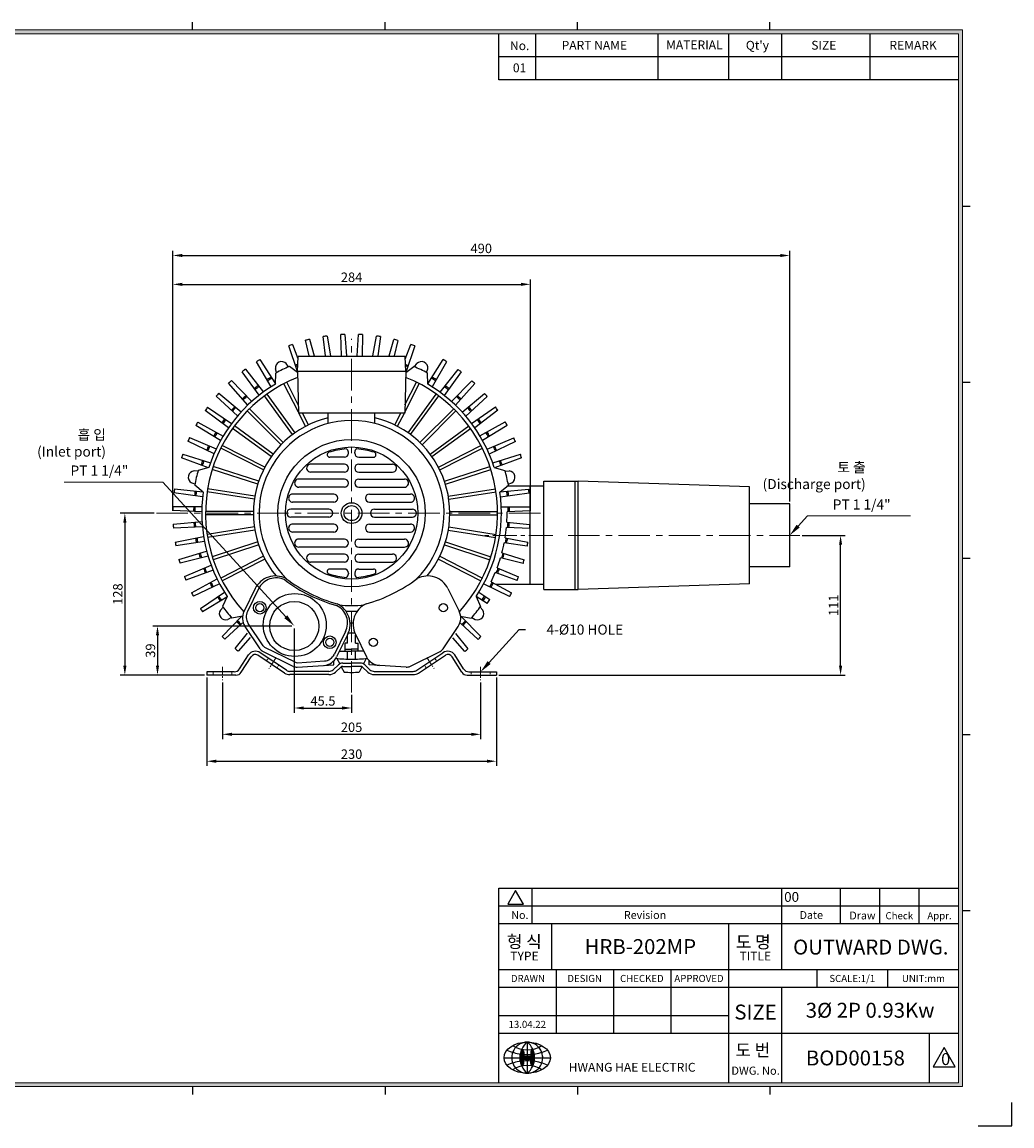
# Model space of a CAD drawing. Extents: x -18 to 1276, y -17 to 894.
# Drawn here: x 490 to 1276, y -17 to 860 of the extents above; entities that cross this region are included whole.
import ezdxf

# ---------------------------------------------------------------- set-up
doc = ezdxf.new("R2010")
doc.units = 0
for name, pattern in [('CENTER', [2, 1.25, -0.25, 0.25, -0.25]), ('CENTER2', [28.575, 19.05, -3.175, 3.175, -3.175]), ('HIDDEN', [0.375, 0.25, -0.125])]:
    doc.linetypes.add(name, pattern=pattern)
doc.layers.get('0').update_dxf_attribs({"linetype": 'CONTINUOUS'})
doc.layers.get('DEFPOINTS').update_dxf_attribs({"linetype": 'CONTINUOUS'})
for name, color, linetype, lineweight in [('center', 1, 'CENTER', 18), ('dim', 4, 'CONTINUOUS', 18), ('hidden', 2, 'HIDDEN', 18)]:
    doc.layers.add(name, color=color, linetype=linetype, lineweight=lineweight)
doc.layers.add('phantom', color=3, linetype='CONTINUOUS')
doc.layers.add('문자', color=2, linetype='CONTINUOUS')
doc.styles.get("Standard").update_dxf_attribs({"font": 'romans.shx', "bigfont": 'whgtxt.shx'})
doc.dimstyles.new('ISO-25', dxfattribs={"dimscale": 3, "dimtxt": 2.5, "dimasz": 2.5, "dimexe": 1.25, "dimexo": 0.625, "dimtad": 1, "dimdsep": 46, "dimtxsty": 'Standard', "dimcen": 2.5, "dimclrt": 2, "dimadec": 0, "dimazin": 2, "dimtfac": 1, "dimtmove": 0, "dimatfit": 3, "dimfxl": 0, "dimtolj": 1, "dimarcsym": 0})

# ---------------------------------------------------------------- blocks, each defined once
blk = doc.blocks.new('*D25')
at = {"layer": 'DEFPOINTS', "color": 0}
for p in [(636.82, 340.84), (866.82, 340.84), (866.82, 272.45)]:
    blk.add_point(p, dxfattribs=at)
at = {"layer": 'dim', "color": 0, "lineweight": -2}
for p, q in [((636.82, 338.96), (636.82, 268.7)), ((866.82, 338.96), (866.82, 268.7)), ((644.32, 272.45), (859.32, 272.45))]:
    blk.add_line(p, q, dxfattribs=at)
at = {"layer": 'dim', "color": 0}
for points in [[(644.32, 273.7), (644.32, 271.2), (636.82, 272.45)], [(859.32, 273.7), (859.32, 271.2), (866.82, 272.45)]]:
    blk.add_solid(points, dxfattribs=at)
at = {"layer": 'dim', "color": 2, "insert": (751.82, 278.08), "char_height": 7.5, "attachment_point": 5}
blk.add_mtext('\\A1;230', dxfattribs=at)
blk = doc.blocks.new('*D26')
at = {"layer": 'DEFPOINTS', "color": 0}
for p in [(649.32, 336.84), (854.32, 336.84), (854.32, 293.83)]:
    blk.add_point(p, dxfattribs=at)
at = {"layer": 'dim', "color": 0, "lineweight": -2}
for p, q in [((649.32, 334.96), (649.32, 290.08)), ((854.32, 334.96), (854.32, 290.08)), ((656.82, 293.83), (846.82, 293.83))]:
    blk.add_line(p, q, dxfattribs=at)
at = {"layer": 'dim', "color": 0}
for points in [[(656.82, 295.08), (656.82, 292.58), (649.32, 293.83)], [(846.82, 295.08), (846.82, 292.58), (854.32, 293.83)]]:
    blk.add_solid(points, dxfattribs=at)
at = {"layer": 'dim', "color": 2, "insert": (751.82, 299.46), "char_height": 7.5, "attachment_point": 5}
blk.add_mtext('\\A1;205', dxfattribs=at)
blk = doc.blocks.new('*D27')
at = {"layer": 'DEFPOINTS', "color": 0}
for p in [(706.32, 379.84), (751.82, 327.03), (751.82, 314.73)]:
    blk.add_point(p, dxfattribs=at)
at = {"layer": 'dim', "color": 0, "lineweight": -2}
for p, q in [((706.32, 377.97), (706.32, 310.98)), ((751.82, 325.15), (751.82, 310.98)), ((713.82, 314.73), (744.32, 314.73))]:
    blk.add_line(p, q, dxfattribs=at)
at = {"layer": 'dim', "color": 0}
for points in [[(713.82, 315.98), (713.82, 313.48), (706.32, 314.73)], [(744.32, 315.98), (744.32, 313.48), (751.82, 314.73)]]:
    blk.add_solid(points, dxfattribs=at)
at = {"layer": 'dim', "color": 2, "insert": (729.07, 320.35), "char_height": 7.5, "attachment_point": 5}
blk.add_mtext('\\A1;45.5', dxfattribs=at)
blk = doc.blocks.new('*D20')
at = {"layer": 'DEFPOINTS', "color": 0}
for p in [(1099.82, 674.14), (1099.82, 476.83), (609.82, 469.53)]:
    blk.add_point(p, dxfattribs=at)
at = {"layer": 'dim', "color": 0, "lineweight": -2}
for p, q in [((609.82, 471.4), (609.82, 677.89)), ((1099.82, 478.71), (1099.82, 677.89)), ((617.32, 674.14), (1092.32, 674.14))]:
    blk.add_line(p, q, dxfattribs=at)
at = {"layer": 'dim', "color": 0}
for points in [[(617.32, 675.39), (617.32, 672.89), (609.82, 674.14)], [(1092.32, 675.39), (1092.32, 672.89), (1099.82, 674.14)]]:
    blk.add_solid(points, dxfattribs=at)
at = {"layer": 'dim', "color": 2, "insert": (854.82, 679.77), "char_height": 7.5, "attachment_point": 5}
blk.add_mtext('\\A1;490', dxfattribs=at)
blk = doc.blocks.new('*D21')
at = {"layer": 'DEFPOINTS', "color": 0}
for p in [(596.82, 469.53), (571.71, 340.84), (636.82, 340.84)]:
    blk.add_point(p, dxfattribs=at)
at = {"layer": 'dim', "color": 0, "lineweight": -2}
for p, q in [((594.95, 469.53), (567.96, 469.53)), ((571.71, 462.03), (571.71, 348.34)), ((634.95, 340.84), (567.96, 340.84))]:
    blk.add_line(p, q, dxfattribs=at)
at = {"layer": 'dim', "color": 0}
for points in [[(570.46, 462.03), (572.96, 462.03), (571.71, 469.53)], [(570.46, 348.34), (572.96, 348.34), (571.71, 340.84)]]:
    blk.add_solid(points, dxfattribs=at)
at = {"layer": 'dim', "color": 2, "insert": (566.08, 405.18), "char_height": 7.5, "attachment_point": 5, "rotation": 90}
blk.add_mtext('\\A1;128', dxfattribs=at)
blk = doc.blocks.new('*D22')
at = {"layer": 'DEFPOINTS', "color": 0}
for p in [(1107.82, 451.83), (1140.26, 451.83), (866.82, 340.84)]:
    blk.add_point(p, dxfattribs=at)
at = {"layer": 'dim', "color": 0, "lineweight": -2}
for p, q in [((1109.7, 451.83), (1144.01, 451.83)), ((1140.26, 348.34), (1140.26, 444.33)), ((868.7, 340.84), (1144.01, 340.84))]:
    blk.add_line(p, q, dxfattribs=at)
at = {"layer": 'dim', "color": 0}
for points in [[(1139.01, 444.33), (1141.51, 444.33), (1140.26, 451.83)], [(1139.01, 348.34), (1141.51, 348.34), (1140.26, 340.84)]]:
    blk.add_solid(points, dxfattribs=at)
at = {"layer": 'dim', "color": 2, "insert": (1134.63, 396.34), "char_height": 7.5, "attachment_point": 5, "rotation": 90}
blk.add_mtext('\\A1;111', dxfattribs=at)
blk = doc.blocks.new('*D23')
at = {"layer": 'DEFPOINTS', "color": 0}
for p in [(893.82, 651.22), (609.82, 469.53), (893.82, 469.53)]:
    blk.add_point(p, dxfattribs=at)
at = {"layer": 'dim', "color": 0, "lineweight": -2}
for p, q in [((609.82, 471.4), (609.82, 654.97)), ((617.32, 651.22), (886.32, 651.22)), ((893.82, 471.4), (893.82, 654.97))]:
    blk.add_line(p, q, dxfattribs=at)
at = {"layer": 'dim', "color": 0}
for points in [[(617.32, 652.47), (617.32, 649.97), (609.82, 651.22)], [(886.32, 652.47), (886.32, 649.97), (893.82, 651.22)]]:
    blk.add_solid(points, dxfattribs=at)
at = {"layer": 'dim', "color": 2, "insert": (751.82, 656.85), "char_height": 7.5, "attachment_point": 5}
blk.add_mtext('\\A1;284', dxfattribs=at)
blk = doc.blocks.new('*D24')
at = {"layer": 'DEFPOINTS', "color": 0}
for p in [(706.32, 379.84), (597.65, 340.84), (636.82, 340.84)]:
    blk.add_point(p, dxfattribs=at)
at = {"layer": 'dim', "color": 0, "lineweight": -2}
for p, q in [((704.44, 379.84), (593.9, 379.84)), ((597.65, 372.34), (597.65, 348.34)), ((634.95, 340.84), (593.9, 340.84))]:
    blk.add_line(p, q, dxfattribs=at)
at = {"layer": 'dim', "color": 0}
for points in [[(596.4, 372.34), (598.9, 372.34), (597.65, 379.84)], [(596.4, 348.34), (598.9, 348.34), (597.65, 340.84)]]:
    blk.add_solid(points, dxfattribs=at)
at = {"layer": 'dim', "color": 2, "insert": (592.03, 360.34), "char_height": 7.5, "attachment_point": 5, "rotation": 90}
blk.add_mtext('\\A1;39', dxfattribs=at)

msp = doc.modelspace()

# ---------------------------------------------------------------- hatches: boundary and pattern name
at = {"layer": 'dim'}
h = msp.add_hatch(color=256, dxfattribs=at)
h.paths.add_polyline_path([(14, 853.28), (14, 14), (1237.04, 14), (1237.04, 853.28)])
h.paths.add_polyline_path([(17.12, 850.16), (17.12, 17.12), (1233.92, 17.12), (1233.92, 850.16)], flags=16)

# ---------------------------------------------------------------- linework, layer by layer
for p, q in [((625.52, 853.28), (625.52, 859.52)), ((778.4, 853.28), (778.4, 859.52)), ((931.28, 853.28), (931.28, 859.52)), ((1084.16, 853.28), (1084.16, 859.52)), ((868.88, 813.656), (868.88, 850.16)), ((898.257, 813.656), (898.257, 850.16)), ((995.24, 813.656), (995.24, 850.16)), ((1051.4, 813.656), (1051.4, 850.16)), ((1093.52, 813.656), (1093.52, 850.16)), ((1163.72, 813.656), (1163.72, 850.16)), ((1233.92, 831.908), (868.88, 831.908)), ((1233.92, 813.656), (868.88, 813.656)), ((1237.04, 713.348), (1243.28, 713.348)), ((718.163, 594.529), (715.34, 606.763)), ((718.442, 607.55), (722.049, 594.529)), ((731.125, 594.529), (729.185, 609.713)), ((732.35, 610.187), (735.047, 594.529)), ((743.714, 594.529), (743.256, 611.27)), ((746.452, 611.427), (747.65, 594.529)), ((756.186, 594.529), (757.411, 611.419)), ((760.607, 611.257), (760.123, 594.529)), ((768.794, 594.529), (771.511, 610.157)), ((774.675, 609.677), (772.715, 594.529)), ((781.8, 594.529), (785.415, 607.498)), ((788.516, 606.706), (785.685, 594.529)), ((708.824, 581.876), (701.857, 602.448)), ((704.865, 603.54), (709.246, 592.244)), ((794.416, 591.741), (798.985, 603.467)), ((801.992, 602.37), (794.802, 581.25)), ((687.909, 569.909), (676.323, 589.795)), ((679.052, 591.466), (691.369, 572.295)), ((701.777, 585.709), (699.96, 588.242)), ((708.821, 582.029), (709.321, 594.029)), ((794.321, 594.029), (709.321, 594.029)), ((794.821, 582.029), (794.321, 594.029)), ((801.864, 585.709), (803.682, 588.242)), ((812.273, 572.294), (824.59, 591.466)), ((827.319, 589.795), (815.732, 569.91)), ((678.378, 563.162), (664.898, 581.816)), ((667.45, 583.746), (681.728, 565.695)), ((692.189, 581.092), (691.342, 584.092)), ((691.362, 572.026), (691.59, 580.77)), ((708.843, 581.11), (702.402, 585.976)), ((794.821, 582.029), (708.821, 582.029)), ((708.821, 582.029), (709.621, 549.029)), ((794.821, 582.029), (794.021, 549.029)), ((794.799, 581.11), (801.239, 585.976)), ((811.453, 581.092), (812.3, 584.092)), ((812.28, 572.026), (812.051, 580.77)), ((822.063, 565.586), (836.369, 583.615)), ((838.918, 581.68), (825.409, 563.047)), ((669.42, 555.384), (654.15, 572.603)), ((656.497, 574.778), (672.501, 558.238)), ((709.606, 549.626), (698.047, 572.312)), ((709.466, 555.408), (700.275, 573.447)), ((794.035, 549.626), (805.594, 572.312)), ((794.175, 555.408), (803.367, 573.447)), ((831.278, 558.115), (847.308, 574.629)), ((849.652, 572.451), (834.355, 555.256)), ((1237.04, 573.478), (1243.28, 573.478)), ((661.281, 546.753), (644.372, 562.366)), ((646.491, 564.764), (664.063, 549.9)), ((704.968, 531.889), (682.63, 562.634)), ((706.991, 533.359), (684.653, 564.104)), ((796.651, 533.359), (818.989, 564.104)), ((798.673, 531.889), (821.011, 562.634)), ((839.704, 549.763), (857.298, 564.6)), ((859.414, 562.199), (842.48, 546.612)), ((637.401, 553.625), (656.386, 540.614)), ((697.557, 525.56), (670.685, 552.432)), ((806.084, 525.56), (832.957, 552.432)), ((847.145, 540.763), (866.109, 553.803)), ((653.936, 537.202), (635.535, 551.025)), ((695.79, 523.792), (668.917, 550.664)), ((794.021, 549.029), (709.621, 549.029)), ((715.3, 538.451), (709.911, 549.029)), ((717.528, 539.586), (712.716, 549.029)), ((733.321, 540.662), (733.321, 549.029)), ((770.321, 540.662), (770.321, 549.029)), ((786.114, 539.586), (790.925, 549.029)), ((788.341, 538.451), (793.731, 549.029)), ((807.852, 523.792), (834.724, 550.664)), ((867.979, 551.206), (849.6, 537.354)), ((647.685, 527.119), (627.999, 539.042)), ((629.597, 541.814), (649.782, 530.759)), ((687.991, 514.359), (657.246, 536.696)), ((689.46, 516.381), (658.715, 538.719)), ((814.181, 516.381), (844.927, 538.719)), ((815.651, 514.359), (846.396, 536.696)), ((853.764, 530.918), (873.932, 542.005)), ((875.534, 539.235), (855.867, 527.281)), ((642.541, 516.635), (621.782, 526.571)), ((623.1, 529.486), (644.272, 520.462)), ((859.449, 520.294), (880.635, 529.286)), ((881.949, 526.368), (861.173, 516.465)), ((681.764, 503.822), (647.903, 521.075)), ((682.899, 506.049), (649.038, 523.302)), ((749.321, 517.129), (749.321, 517.824)), ((754.321, 517.129), (754.321, 517.824)), ((820.743, 506.049), (854.604, 523.302)), ((821.878, 503.822), (855.739, 521.075)), ((638.18, 505.598), (616.748, 513.339)), ((617.77, 516.372), (639.735, 509.501)), ((746.121, 513.929), (734.409, 513.929)), ((757.521, 513.929), (769.233, 513.929)), ((863.906, 509.501), (885.872, 516.372)), ((886.893, 513.34), (865.462, 505.598)), ((629.786, 502.84), (626.672, 502.999)), ((638.44, 505.664), (629.966, 503.495)), ((677.262, 492.44), (641.118, 504.184)), ((678.034, 494.818), (641.891, 506.561)), ((746.121, 508.429), (719.288, 508.429)), ((746.121, 502.029), (719.288, 502.029)), ((749.321, 505.229), (749.321, 505.229)), ((754.321, 505.229), (754.321, 505.229)), ((757.521, 508.429), (784.354, 508.429)), ((757.521, 502.029), (784.354, 502.029)), ((825.607, 494.818), (861.751, 506.561)), ((826.38, 492.44), (862.523, 504.184)), ((865.202, 505.664), (873.675, 503.495)), ((873.856, 502.84), (876.969, 502.999)), ((627.417, 492.465), (624.544, 493.673)), ((633.99, 486.166), (627.296, 491.796)), ((746.121, 496.529), (709.792, 496.529)), ((749.321, 493.329), (749.321, 493.329)), ((754.321, 493.329), (754.321, 493.329)), ((757.521, 496.529), (793.85, 496.529)), ((869.652, 486.166), (876.345, 491.796)), ((876.224, 492.465), (879.098, 493.673)), ((904.421, 408.834), (904.421, 494.834)), ((904.421, 494.834), (931.821, 494.834)), ((929.421, 410.834), (929.421, 494.834)), ((929.421, 408.834), (929.421, 492.834)), ((931.821, 408.834), (931.821, 494.834)), ((1067.821, 490.334), (931.821, 494.834)), ((633.512, 482.332), (610.745, 485.707)), ((611.146, 488.882), (633.531, 486.551)), ((674.595, 480.494), (637.06, 486.439)), ((674.987, 482.964), (637.451, 488.909)), ((737.621, 484.629), (705.01, 484.629)), ((746.121, 490.129), (709.792, 490.129)), ((757.521, 490.129), (793.85, 490.129)), ((766.021, 484.629), (798.632, 484.629)), ((828.655, 482.964), (866.19, 488.909)), ((829.046, 480.494), (866.582, 486.439)), ((869.631, 486.315), (892.526, 488.662)), ((892.921, 485.487), (870.15, 482.147)), ((903.651, 490.834), (875.201, 490.834)), ((904.421, 490.834), (892.838, 490.834)), ((893.651, 412.834), (893.651, 490.834)), ((1067.821, 413.334), (1067.821, 490.334)), ((609.918, 474.779), (632.933, 474.687)), ((737.621, 478.229), (705.01, 478.229)), ((740.821, 481.429), (740.821, 481.429)), ((762.821, 481.429), (762.821, 481.429)), ((766.021, 478.229), (798.632, 478.229)), ((870.717, 474.502), (893.732, 474.558)), ((893.651, 412.834), (893.651, 475.981)), ((1099.821, 476.834), (1067.821, 476.834)), ((1099.821, 426.834), (1099.821, 476.834)), ((632.825, 470.488), (609.836, 471.58)), ((673.831, 470.779), (635.828, 470.779)), ((673.831, 468.279), (635.828, 468.279)), ((733.621, 472.729), (703.521, 472.729)), ((733.621, 466.329), (703.521, 466.329)), ((736.821, 469.529), (736.821, 469.529)), ((736.821, 469.529), (736.821, 469.529)), ((766.821, 469.529), (766.821, 469.529)), ((766.821, 469.529), (766.821, 469.529)), ((770.021, 472.729), (800.121, 472.729)), ((770.021, 466.329), (800.121, 466.329)), ((829.811, 470.779), (867.814, 470.779)), ((829.811, 468.279), (867.814, 468.279)), ((893.809, 471.358), (875.317, 470.509)), ((610.1, 460.624), (633.01, 462.824)), ((633.32, 458.635), (610.337, 457.432)), ((674.595, 458.563), (637.06, 452.618)), ((674.987, 456.094), (637.451, 450.149)), ((737.621, 460.829), (705.01, 460.829)), ((740.821, 457.629), (740.821, 457.629)), ((762.821, 457.629), (762.821, 457.629)), ((766.021, 460.829), (798.632, 460.829)), ((828.655, 456.094), (866.19, 450.149)), ((829.046, 458.563), (866.582, 452.618)), ((893.286, 457.212), (874.801, 458.208)), ((875.103, 462.201), (893.527, 460.403)), ((611.691, 446.557), (634.268, 451.027)), ((737.621, 454.429), (705.01, 454.429)), ((746.121, 448.929), (709.792, 448.929)), ((757.521, 448.929), (793.85, 448.929)), ((766.021, 454.429), (798.632, 454.429)), ((873.761, 449.963), (891.914, 446.339)), ((634.994, 446.891), (612.244, 443.405)), ((614.675, 432.719), (636.694, 439.415)), ((677.262, 446.617), (641.118, 434.874)), ((678.034, 444.24), (641.891, 432.496)), ((746.121, 442.529), (709.792, 442.529)), ((749.321, 445.729), (749.321, 445.729)), ((754.321, 445.729), (754.321, 445.729)), ((757.521, 442.529), (793.85, 442.529)), ((825.607, 444.24), (861.751, 432.496)), ((826.38, 446.617), (862.523, 434.874)), ((891.356, 443.188), (873.063, 446.02)), ((637.828, 435.371), (615.539, 429.638)), ((681.764, 435.236), (647.903, 417.983)), ((682.899, 433.008), (649.038, 415.755)), ((746.121, 437.029), (719.288, 437.029)), ((746.121, 430.629), (719.288, 430.629)), ((749.321, 433.829), (749.321, 433.829)), ((754.321, 433.829), (754.321, 433.829)), ((757.521, 437.029), (784.354, 437.029)), ((757.521, 430.629), (784.354, 430.629)), ((820.743, 433.008), (854.604, 415.755)), ((821.878, 435.236), (855.739, 417.983)), ((888.04, 429.425), (870.119, 434.065)), ((871.207, 437.919), (888.909, 432.505)), ((1237.04, 433.609), (1243.28, 433.609)), ((619.021, 419.246), (640.265, 428.102)), ((641.796, 424.191), (620.188, 416.267)), ((746.121, 425.129), (734.409, 425.129)), ((749.321, 421.929), (749.321, 421.234)), ((754.321, 421.929), (754.321, 421.234)), ((757.521, 425.129), (769.233, 425.129)), ((883.37, 416.062), (866, 422.462)), ((867.466, 426.189), (884.542, 419.039)), ((1099.821, 426.834), (1067.821, 426.834)), ((624.688, 406.274), (644.944, 417.2)), ((646.857, 413.461), (626.145, 403.425)), ((877.393, 403.229), (856.697, 413.298)), ((862.576, 414.889), (878.855, 406.076)), ((903.651, 412.834), (866.373, 412.834)), ((904.421, 412.834), (874.886, 412.834)), ((1067.821, 413.334), (931.821, 408.834)), ((631.736, 393.742), (650.783, 406.661)), ((652.877, 403.414), (649.289, 395.437)), ((675.248, 409.549), (666.368, 391.551)), ((677.972, 409.425), (669.095, 391.425)), ((828.394, 409.549), (837.273, 391.551)), ((850.765, 403.414), (854.352, 395.437)), ((852.957, 406.819), (861.573, 400.981)), ((904.421, 408.834), (931.821, 408.834)), ((652.631, 402.867), (633.474, 391.056)), ((649.689, 394.887), (647.624, 392.552)), ((859.554, 397.849), (850.681, 403.289)), ((853.953, 394.887), (856.017, 392.552)), ((648.981, 371.611), (664.759, 387.659)), ((656.324, 386.567), (653.588, 385.073)), ((665.226, 387.753), (656.771, 386.055)), ((838.416, 387.753), (846.87, 386.055)), ((838.558, 387.725), (854.508, 371.451)), ((847.317, 386.567), (850.054, 385.073)), ((665.199, 382.358), (651.213, 369.318)), ((679.09, 361.716), (667.153, 379.573)), ((681.657, 364.088), (669.718, 381.943)), ((824.552, 361.716), (836.488, 379.573)), ((852.272, 369.162), (838.415, 382.122)), ((659.241, 361.858), (669.078, 374.093)), ((671.311, 370.753), (661.691, 359.799)), ((747.031, 375.369), (738.155, 357.369)), ((748.785, 373.27), (739.906, 355.271)), ((748.621, 366.252), (748.621, 372.936)), ((754.856, 373.27), (763.735, 355.271)), ((755.021, 366.252), (755.021, 372.936)), ((841.78, 359.659), (832.216, 370.582)), ((834.448, 373.922), (844.233, 361.714)), ((705.446, 347.818), (681.423, 359.669)), ((707.043, 351.046), (683.019, 362.894)), ((742.204, 359.929), (751.821, 359.929)), ((746.621, 359.929), (746.621, 366.252)), ((748.621, 366.252), (746.621, 366.252)), ((746.621, 361.429), (751.821, 361.429)), ((748.621, 353.573), (748.621, 359.929)), ((757.021, 361.429), (751.821, 361.429)), ((761.438, 359.929), (751.821, 359.929)), ((755.021, 366.252), (757.021, 366.252)), ((755.021, 353.573), (755.021, 359.929)), ((757.021, 359.929), (757.021, 366.252)), ((798.196, 347.818), (822.218, 359.669)), ((662.794, 345.755), (669.836, 356.827)), ((664.222, 343.155), (672.03, 355.432)), ((698.623, 342.511), (677.235, 356.737)), ((700.063, 344.675), (679.225, 358.535)), ((708.819, 350.693), (730.253, 352.091)), ((737.821, 349.12), (737.821, 352.291)), ((740.194, 354.113), (742.436, 349.753)), ((763.447, 354.113), (761.205, 349.753)), ((765.821, 349.12), (765.821, 352.291)), ((803.579, 344.675), (824.417, 358.535)), ((805.019, 342.511), (826.407, 356.737)), ((839.42, 343.155), (831.612, 355.432)), ((840.847, 345.755), (833.805, 356.827)), ((636.821, 343.439), (636.821, 340.839)), ((658.575, 343.439), (636.821, 343.439)), ((733.857, 343.839), (702.832, 343.839)), ((708.49, 347.211), (737.821, 349.12)), ((737.26, 345.175), (741.382, 349.003)), ((739.029, 343.269), (743.151, 347.097)), ((743.625, 347.44), (745.821, 343.171)), ((744.784, 350.339), (751.821, 350.339)), ((744.784, 347.739), (751.821, 347.739)), ((758.857, 350.339), (751.821, 350.339)), ((758.857, 347.739), (751.821, 347.739)), ((760.016, 347.44), (757.821, 343.171)), ((764.613, 343.269), (760.49, 347.097)), ((766.382, 345.175), (762.26, 349.003)), ((795.152, 347.211), (765.821, 349.12)), ((769.784, 343.839), (800.81, 343.839)), ((845.066, 343.439), (866.821, 343.439)), ((866.821, 343.439), (866.821, 340.839)), ((660.003, 340.839), (636.821, 340.839)), ((660.003, 340.839), (636.821, 340.839)), ((733.857, 341.239), (702.832, 341.239)), ((769.784, 341.239), (800.81, 341.239)), ((843.639, 340.839), (866.821, 340.839)), ((1237.04, 293.739), (1243.28, 293.739)), ((868.88, 171.56), (1233.92, 171.56)), ((868.88, 143.48), (868.88, 171.56)), ((895.064, 171.56), (895.064, 143.48)), ((1093.52, 143.48), (1093.52, 171.56)), ((1140.317, 143.48), (1140.317, 171.56)), ((1171.517, 143.48), (1171.517, 171.56)), ((1202.717, 143.48), (1202.717, 171.56)), ((868.88, 157.52), (1233.92, 157.52)), ((1237.04, 153.87), (1243.28, 153.87)), ((868.88, 143.48), (1233.92, 143.48)), ((868.88, 17.12), (868.88, 143.48)), ((911, 106.938), (911, 143.48)), ((1051.4, 17.12), (1051.4, 143.48)), ((1093.52, 106.938), (1093.52, 143.48)), ((868.88, 106.938), (1233.92, 106.938)), ((914.51, 56.418), (914.51, 106.938)), ((960.14, 56.418), (960.14, 106.938)), ((1005.77, 56.418), (1005.77, 106.938)), ((1121.6, 92.898), (1121.6, 106.938)), ((1177.76, 92.898), (1177.76, 106.938)), ((868.88, 92.898), (1233.92, 92.898)), ((1093.52, 17.12), (1093.52, 92.898)), ((868.88, 70.458), (1051.4, 70.458)), ((868.88, 56.418), (1233.92, 56.418)), ((1210.529, 56.418), (1210.529, 17.12)), ((891.362, 49.37), (891.362, 24.596)), ((872.954, 36.983), (909.771, 36.983)), ((886.32, 41.449), (887.689, 42.818)), ((886.32, 41.035), (887.991, 42.706)), ((886.32, 40.621), (888.23, 42.532)), ((886.32, 40.208), (888.415, 42.303)), ((886.32, 39.794), (888.54, 42.014)), ((886.32, 41.712), (886.32, 36.983)), ((886.32, 39.381), (888.581, 41.642)), ((886.32, 38.967), (888.581, 41.228)), ((886.32, 38.553), (888.581, 40.815)), ((886.32, 38.14), (888.581, 40.401)), ((886.32, 37.726), (888.581, 39.987)), ((886.32, 37.312), (888.581, 39.574)), ((886.32, 34.003), (889.3, 36.983)), ((886.32, 34.417), (888.886, 36.983)), ((886.32, 34.83), (888.473, 36.983)), ((886.32, 35.244), (888.059, 36.983)), ((886.32, 35.658), (887.645, 36.983)), ((886.32, 36.071), (887.232, 36.983)), ((886.32, 36.485), (886.818, 36.983)), ((886.32, 36.899), (886.404, 36.983)), ((886.32, 32.253), (886.32, 36.983)), ((886.32, 33.589), (888.581, 35.851)), ((886.32, 33.176), (888.581, 35.437)), ((886.331, 41.874), (887.289, 42.832)), ((886.404, 36.983), (888.581, 39.16)), ((886.818, 36.983), (888.581, 38.746)), ((887.232, 36.983), (888.581, 38.333)), ((887.645, 36.983), (888.745, 38.082)), ((888.059, 36.983), (889.158, 38.082)), ((888.473, 36.983), (889.572, 38.082)), ((888.581, 41.712), (888.581, 38.082)), ((888.581, 38.082), (894.143, 38.082)), ((888.581, 35.884), (894.143, 35.884)), ((888.581, 32.253), (888.581, 35.884)), ((888.614, 35.884), (889.714, 36.983)), ((888.886, 36.983), (889.986, 38.082)), ((889.028, 35.884), (890.127, 36.983)), ((889.3, 36.983), (890.399, 38.082)), ((889.442, 35.884), (890.541, 36.983)), ((889.714, 36.983), (890.813, 38.082)), ((889.855, 35.884), (890.955, 36.983)), ((890.127, 36.983), (891.227, 38.082)), ((890.269, 35.884), (891.362, 36.977)), ((890.541, 36.983), (891.362, 37.804)), ((890.682, 35.884), (891.362, 36.563)), ((890.955, 36.983), (891.362, 37.391)), ((891.096, 35.884), (891.362, 36.15)), ((891.362, 37.391), (892.054, 38.082)), ((891.362, 37.804), (891.64, 38.082)), ((891.362, 36.15), (892.195, 36.983)), ((891.362, 36.563), (891.782, 36.983)), ((891.362, 36.977), (891.368, 36.983)), ((891.368, 36.983), (892.468, 38.082)), ((891.51, 35.884), (892.609, 36.983)), ((891.782, 36.983), (892.881, 38.082)), ((891.923, 35.884), (893.023, 36.983)), ((892.195, 36.983), (893.295, 38.082)), ((892.337, 35.884), (893.436, 36.983)), ((892.609, 36.983), (893.709, 38.082)), ((892.751, 35.884), (893.85, 36.983)), ((893.023, 36.983), (894.122, 38.082)), ((893.164, 35.884), (894.264, 36.983)), ((893.436, 36.983), (896.405, 39.951)), ((893.578, 35.884), (894.677, 36.983)), ((893.85, 36.983), (896.405, 39.537)), ((893.992, 35.884), (895.091, 36.983)), ((894.143, 41.413), (895.542, 42.811)), ((894.143, 40.999), (895.837, 42.693)), ((894.143, 40.585), (896.072, 42.514)), ((894.143, 40.172), (896.252, 42.28)), ((894.143, 39.758), (896.371, 41.986)), ((894.143, 41.712), (894.143, 38.082)), ((894.143, 39.344), (896.405, 41.606)), ((894.143, 38.931), (896.405, 41.192)), ((894.143, 38.517), (896.405, 40.778)), ((894.143, 38.103), (896.405, 40.365)), ((894.143, 34.794), (896.332, 36.983)), ((894.143, 35.208), (895.918, 36.983)), ((894.143, 35.621), (895.505, 36.983)), ((894.143, 34.38), (896.405, 36.642)), ((894.143, 33.967), (896.405, 36.228)), ((894.143, 32.253), (894.143, 35.884)), ((894.143, 33.553), (896.405, 35.815)), ((894.143, 33.139), (896.405, 35.401)), ((894.15, 41.833), (895.154, 42.837)), ((894.264, 36.983), (896.405, 39.124)), ((894.677, 36.983), (896.405, 38.71)), ((895.091, 36.983), (896.405, 38.296)), ((895.505, 36.983), (896.405, 37.883)), ((895.918, 36.983), (896.405, 37.469)), ((896.332, 36.983), (896.405, 37.056)), ((896.405, 41.712), (896.405, 36.983)), ((896.405, 32.253), (896.405, 36.983)), ((886.32, 32.762), (888.581, 35.023)), ((886.32, 32.348), (888.581, 34.61)), ((886.356, 31.971), (888.581, 34.196)), ((886.477, 31.678), (888.581, 33.782)), ((886.659, 31.446), (888.581, 33.369)), ((886.895, 31.269), (888.581, 32.955)), ((887.192, 31.153), (888.581, 32.541)), ((887.584, 31.131), (888.573, 32.12)), ((894.143, 32.726), (896.405, 34.987)), ((894.143, 32.312), (896.405, 34.574)), ((894.187, 31.942), (896.405, 34.16)), ((894.314, 31.656), (896.405, 33.746)), ((894.501, 31.429), (896.405, 33.333)), ((894.742, 31.256), (896.405, 32.919)), ((895.045, 31.146), (896.405, 32.505)), ((895.45, 31.137), (896.391, 32.078)), ((625.52, 14), (625.52, 7.76)), ((778.4, 14), (778.4, 7.76)), ((931.28, 14), (931.28, 7.76)), ((1084.16, 14), (1084.16, 7.76))]:
    msp.add_line(p, q)
for points in [[(882.145, 169.767), (875.89, 158.932), (888.4, 158.932)], [(1222.499, 45.006), (1213.702, 29.77), (1231.295, 29.77)]]:
    msp.add_lwpolyline(points, close=True)
for centre, radius in [((751.821, 469.529), 58.5), ((751.821, 469.529), 52.5), ((751.821, 469.529), 8.25), ((751.821, 469.529), 6), ((706.707, 380.648), 25), ((678.904, 394.359), 5), ((678.904, 394.359), 3.25), ((706.319, 379.84), 19.5), ((824.737, 394.359), 3.25), ((734.51, 366.937), 5), ((734.51, 366.937), 3.25), ((769.131, 366.937), 3.25)]:
    msp.add_circle(centre, radius)
for centre, radius, start, end in [((751.821, 469.529), 142, 103.595472, 104.886671), ((751.821, 469.529), 142, 97.881186, 99.172386), ((751.821, 469.529), 142, 92.1669, 93.4581), ((751.821, 469.529), 142, 86.452614, 87.743814), ((751.821, 469.529), 142, 80.738329, 82.029528), ((751.821, 469.529), 142, 75.024043, 76.315243), ((751.821, 469.529), 142, 109.309757, 110.600957), ((751.821, 469.529), 142, 69.309757, 70.600957), ((751.821, 469.529), 142, 120.827643, 122.118843), ((696.284, 584.853), 5, 42.67247, 188.756102), ((751.821, 469.529), 125.5, 109.926102, 110.849611), ((751.821, 469.529), 125.5, 69.061103, 70.073898), ((807.358, 584.853), 5, 351.243898, 137.32753), ((751.821, 469.529), 142, 57.881186, 59.172386), ((751.821, 469.529), 142, 126.452614, 127.743814), ((751.821, 469.529), 126.5, 112.995679, 118.432892), ((751.821, 469.529), 124.5, 110.115088, 110.866801), ((751.821, 469.529), 124.5, 69.043914, 69.884912), ((751.821, 469.529), 126.5, 61.567108, 67.004321), ((751.821, 469.529), 142, 52.1669, 53.4581), ((751.821, 469.529), 116, 111.697334, 222.445089), ((751.821, 469.529), 119, 120.534742, 162.322401), ((751.821, 469.529), 142, 132.1669, 133.4581), ((751.821, 469.529), 125.5, 126.20396, 127.992468), ((751.821, 469.529), 124.5, 126.186771, 128.009658), ((751.821, 469.529), 125.5, 120.581922, 122.364564), ((751.821, 469.529), 124.5, 120.564301, 122.382185), ((751.821, 469.529), 116, 317.554911, 68.302666), ((751.821, 469.529), 119, 17.677599, 59.465258), ((751.821, 469.529), 124.5, 57.615342, 59.438229), ((751.821, 469.529), 125.5, 57.632532, 59.42104), ((751.821, 469.529), 124.5, 51.901057, 53.723943), ((751.821, 469.529), 125.5, 51.918246, 53.706754), ((751.821, 469.529), 142, 46.452614, 47.743814), ((751.821, 469.529), 142, 137.881186, 139.172386), ((751.821, 469.529), 125.5, 131.918246, 133.706754), ((751.821, 469.529), 124.5, 131.901057, 133.723943), ((751.821, 469.529), 124.5, 46.186771, 48.009658), ((751.821, 469.529), 125.5, 46.20396, 47.992468), ((751.821, 469.529), 142, 40.738329, 42.029528), ((751.821, 469.529), 142, 143.684786, 144.975986), ((751.821, 469.529), 125.5, 137.632532, 139.42104), ((751.821, 469.529), 124.5, 137.615342, 139.438229), ((751.821, 469.529), 124.5, 40.472485, 42.295372), ((751.821, 469.529), 125.5, 40.489675, 42.278182), ((751.821, 469.529), 142, 35.113357, 36.404557), ((751.821, 469.529), 125.5, 143.439065, 145.221707), ((751.821, 469.529), 124.5, 143.421444, 145.239328), ((751.821, 469.529), 78, 103.720131, 219.82157), ((751.821, 469.529), 78, 320.17843, 76.279869), ((751.821, 469.529), 124.5, 34.850015, 36.667899), ((751.821, 469.529), 125.5, 34.867636, 36.650278), ((751.821, 469.529), 142, 149.399072, 150.690271), ((751.821, 469.529), 73.5, 314.367592, 225.632408), ((751.821, 469.529), 142, 29.399072, 30.690271), ((751.821, 469.529), 142, 155.024043, 156.315243), ((751.821, 469.529), 125.5, 149.15335, 150.935992), ((751.821, 469.529), 124.5, 149.13573, 150.953613), ((751.821, 469.529), 124.5, 29.13573, 30.953613), ((751.821, 469.529), 125.5, 29.15335, 30.935992), ((751.821, 469.529), 142, 23.595472, 24.886671), ((751.821, 469.529), 125.5, 154.775389, 156.563897), ((751.821, 469.529), 124.5, 154.758199, 156.581086), ((734.409, 515.929), 2, 110.384914, 270), ((755.744, 444.024), 76.999, 95.991051, 106.62689), ((746.121, 517.824), 3.2, 0, 60.267863), ((757.521, 517.824), 3.2, 119.732137, 180), ((747.897, 444.024), 76.999, 73.37311, 84.008949), ((769.233, 515.929), 2, 270, 69.615086), ((751.821, 469.529), 124.5, 23.329628, 25.152515), ((751.821, 469.529), 125.5, 23.346818, 25.135325), ((751.821, 469.529), 142, 160.738329, 162.029528), ((751.821, 469.529), 125.5, 160.489675, 162.278182), ((751.821, 469.529), 124.5, 160.472485, 162.295372), ((746.121, 517.129), 3.2, 270, 0), ((757.521, 517.129), 3.2, 180, 270), ((751.821, 469.529), 124.5, 17.707158, 19.525042), ((751.821, 469.529), 125.5, 17.724779, 19.507421), ((751.821, 469.529), 142, 17.9705, 19.2617), ((627.03, 498.011), 5, 94.101041, 240.184673), ((751.821, 469.529), 126.5, 164.424251, 169.861464), ((719.288, 505.229), 3.2, 132.342605, 270), ((719.288, 505.229), 3.2, 90, 132.342605), ((746.121, 505.229), 3.2, 0, 90), ((746.121, 505.229), 3.2, 270, 0), ((757.521, 505.229), 3.2, 90, 180), ((757.521, 505.229), 3.2, 180, 270), ((784.354, 505.229), 3.2, 47.657395, 90), ((784.354, 505.229), 3.2, 270, 47.657395), ((751.821, 469.529), 126.5, 10.138536, 15.575749), ((876.612, 498.011), 5, 299.815327, 85.898959), ((709.792, 493.329), 3.2, 150.47827, 270), ((709.792, 493.329), 3.2, 90, 150.47827), ((746.121, 493.329), 3.2, 0, 90), ((746.121, 493.329), 3.2, 270, 0), ((757.521, 493.329), 3.2, 90, 180), ((757.521, 493.329), 3.2, 180, 270), ((793.85, 493.329), 3.2, 29.52173, 90), ((793.85, 493.329), 3.2, 270, 29.52173), ((751.821, 469.529), 142, 172.1669, 173.4581), ((751.821, 469.529), 125.5, 171.918246, 173.706754), ((751.821, 469.529), 124.5, 171.901057, 173.723943), ((751.821, 469.529), 119, 171.963313, 213.750972), ((705.01, 481.429), 3.2, 165.736786, 270), ((705.01, 481.429), 3.2, 90, 165.736786), ((737.621, 481.429), 3.2, 0, 90), ((766.021, 481.429), 3.2, 90, 180), ((798.632, 481.429), 3.2, 14.263214, 90), ((798.632, 481.429), 3.2, 270, 14.263214), ((751.821, 469.529), 119, 326.249028, 8.036687), ((751.821, 469.529), 124.5, 6.186771, 8.009658), ((751.821, 469.529), 125.5, 6.20396, 7.992468), ((751.821, 469.529), 142, 6.452614, 7.743814), ((751.821, 469.529), 142, 177.881186, 179.172386), ((751.821, 469.529), 125.5, 177.632532, 179.42104), ((751.821, 469.529), 124.5, 177.615342, 179.438229), ((737.621, 481.429), 3.2, 270, 0), ((766.021, 481.429), 3.2, 180, 270), ((751.821, 469.529), 124.5, 0.472485, 2.295372), ((751.821, 469.529), 125.5, 0.489675, 2.278182), ((751.821, 469.529), 142, 0.738329, 2.029528), ((703.521, 469.529), 3.2, 90, 180), ((703.521, 469.529), 3.2, 180, 270), ((733.621, 469.529), 3.2, 0, 90), ((733.621, 469.529), 3.2, 270, 0), ((770.021, 469.529), 3.2, 90, 180), ((770.021, 469.529), 3.2, 180, 270), ((800.121, 469.529), 3.2, 0, 90), ((800.121, 469.529), 3.2, 270, 0), ((751.821, 469.529), 123.5, 356.596491, 0.45708), ((751.821, 469.529), 142, 183.595472, 184.886671), ((751.821, 469.529), 125.5, 183.346818, 185.135325), ((751.821, 469.529), 124.5, 183.329628, 185.152515), ((705.01, 457.629), 3.2, 90, 194.263214), ((705.01, 457.629), 3.2, 194.263214, 270), ((737.621, 457.629), 3.2, 0, 90), ((737.621, 457.629), 3.2, 270, 0), ((766.021, 457.629), 3.2, 90, 180), ((766.021, 457.629), 3.2, 180, 270), ((798.632, 457.629), 3.2, 345.736786, 90), ((798.632, 457.629), 3.2, 270, 345.736786), ((751.821, 469.529), 123.5, 350.882205, 354.742795), ((751.821, 469.529), 124.5, 354.758199, 356.581086), ((751.821, 469.529), 125.5, 354.775389, 356.563897), ((751.821, 469.529), 142, 355.024043, 356.315243), ((751.821, 469.529), 125.5, 189.061103, 190.849611), ((751.821, 469.529), 124.5, 189.043914, 190.866801), ((709.792, 445.729), 3.2, 90, 209.52173), ((746.121, 445.729), 3.2, 0, 90), ((757.521, 445.729), 3.2, 90, 180), ((793.85, 445.729), 3.2, 330.47827, 90), ((751.821, 469.529), 124.5, 349.043914, 350.866801), ((751.821, 469.529), 125.5, 349.061103, 350.849611), ((751.821, 469.529), 142, 189.309757, 190.600957), ((709.792, 445.729), 3.2, 209.52173, 270), ((746.121, 445.729), 3.2, 270, 0), ((757.521, 445.729), 3.2, 180, 270), ((793.85, 445.729), 3.2, 270, 330.47827), ((751.821, 469.529), 123.5, 345.16792, 349.028509), ((751.821, 469.529), 142, 349.309757, 350.600957), ((751.821, 469.529), 142, 195.024043, 196.315243), ((751.821, 469.529), 125.5, 194.775389, 196.563897), ((751.821, 469.529), 124.5, 194.758199, 196.581086), ((719.288, 433.829), 3.2, 90, 227.657395), ((719.288, 433.829), 3.2, 227.657395, 270), ((746.121, 433.829), 3.2, 0, 90), ((746.121, 433.829), 3.2, 270, 0), ((757.521, 433.829), 3.2, 90, 180), ((757.521, 433.829), 3.2, 180, 270), ((784.354, 433.829), 3.2, 312.342605, 90), ((784.354, 433.829), 3.2, 270, 312.342605), ((751.821, 469.529), 123.5, 339.453634, 343.314223), ((751.821, 469.529), 124.5, 343.329628, 345.152515), ((751.821, 469.529), 125.5, 343.346818, 345.135325), ((751.821, 469.529), 142, 343.595472, 344.886671), ((751.821, 469.529), 125.5, 200.489675, 202.278182), ((751.821, 469.529), 124.5, 200.472485, 202.295372), ((734.409, 423.129), 2, 90, 249.615086), ((755.744, 495.034), 76.999, 253.37311, 264.008949), ((746.121, 421.929), 3.2, 0, 90), ((746.121, 421.234), 3.2, 299.732137, 0), ((757.521, 421.929), 3.2, 90, 180), ((757.521, 421.234), 3.2, 180, 240.267863), ((747.897, 495.034), 76.999, 275.991051, 286.62689), ((769.233, 423.129), 2, 290.384914, 90), ((751.821, 469.529), 123.5, 333.739348, 337.599937), ((751.821, 469.529), 124.5, 337.615342, 339.438229), ((751.821, 469.529), 125.5, 337.632532, 339.42104), ((751.821, 469.529), 142, 200.738329, 202.029528), ((751.821, 469.529), 125.5, 206.20396, 207.992468), ((751.821, 469.529), 124.5, 206.186771, 208.009658), ((691.39, 401.585), 18, 62.780606, 153.741), ((691.873, 402.569), 15.5, 63.571591, 153.75), ((771.824, 512.692), 120.827, 232.799846, 254.700154), ((771.358, 511.695), 118.327, 232.681609, 254.800391), ((732.283, 511.695), 118.327, 285.199609, 307.318391), ((812.252, 401.585), 18, 26.259, 117.219394), ((751.821, 469.529), 124.5, 331.901057, 333.723943), ((751.821, 469.529), 125.5, 331.918246, 333.706754), ((751.821, 469.529), 142, 337.881186, 339.172386), ((751.821, 469.529), 142, 206.452614, 207.743814), ((751.821, 469.529), 124.5, 211.992872, 213.810756), ((751.821, 469.529), 124.5, 326.278587, 328.09647), ((751.821, 469.529), 142, 332.1669, 333.4581), ((751.821, 469.529), 125.5, 212.010493, 213.793135), ((751.821, 469.529), 126.5, 215.852822, 221.290035), ((733.129, 382.224), 15.5, 333.75, 63.928409), ((732.643, 381.233), 18, 333.741, 64.701394), ((751.821, 469.529), 73.5, 262.190279, 277.809721), ((770.999, 381.233), 18, 115.298606, 206.259), ((751.821, 469.529), 126.5, 318.709965, 324.147178), ((751.821, 469.529), 125.5, 326.296208, 328.07885), ((751.821, 469.529), 129.4, 326.362325, 328.012732), ((751.821, 469.529), 142, 212.256214, 213.547414), ((651.746, 389.722), 5, 145.529612, 291.613245), ((677.13, 386.242), 12, 153.741, 213.759361), ((677.616, 387.223), 9.5, 153.75, 213.768361), ((751.821, 469.529), 78, 266.689433, 270), ((751.821, 469.529), 78, 270, 273.310567), ((826.512, 386.242), 12, 326.240639, 26.259), ((851.895, 389.722), 5, 248.386755, 34.470388), ((751.821, 469.529), 125.5, 223.346818, 225.135325), ((751.821, 469.529), 124.5, 223.329628, 225.152515), ((751.821, 469.529), 87.2, 269.203823, 270), ((751.821, 469.529), 87.2, 270, 270.796177), ((751.821, 469.529), 124.5, 314.758199, 316.581086), ((751.821, 469.529), 125.5, 314.775389, 316.563897), ((751.821, 469.529), 142, 223.595472, 224.886671), ((751.821, 469.529), 95, 268.515947, 271.484053), ((751.821, 469.529), 95, 268.515947, 270), ((751.821, 469.529), 142, 315.024043, 316.315243), ((751.821, 469.529), 142, 229.309757, 230.600957), ((675.321, 353.339), 6.5, 53.084516, 147.542553), ((684.078, 365.05), 6, 213.759361, 243.741), ((684.567, 366.033), 3.5, 213.768361, 243.75), ((819.564, 365.05), 6, 296.259, 326.240639), ((828.321, 353.339), 6.5, 32.457447, 126.915484), ((751.821, 469.529), 142, 309.309757, 310.600957), ((675.321, 353.339), 3.9, 60.612933, 147.542553), ((708.591, 354.186), 3.5, 243.75, 273.731639), ((729.145, 360.581), 12, 273.722639, 333.741), ((729.634, 361.571), 9.5, 273.731639, 333.75), ((751.821, 469.529), 116, 263.808938, 270), ((751.821, 469.529), 116, 270, 276.191062), ((774.497, 360.581), 12, 206.259, 266.277361), ((828.321, 353.339), 3.9, 32.457447, 119.387067), ((658.575, 348.439), 5, 270, 327.542553), ((660.003, 345.839), 5, 270, 327.542553), ((702.832, 348.839), 7.6, 236.370438, 270), ((702.832, 348.839), 5, 236.370438, 270), ((708.1, 353.199), 6, 243.741, 273.722639), ((733.857, 348.839), 5, 270, 312.878904), ((733.857, 348.839), 7.6, 270, 312.878904), ((744.784, 345.339), 5, 90, 132.878904), ((744.784, 345.339), 2.4, 90, 132.878904), ((751.821, 469.529), 126.5, 267.281394, 270), ((751.821, 469.529), 126.5, 270, 272.718606), ((758.857, 345.339), 5, 47.121096, 90), ((758.857, 345.339), 2.4, 47.121096, 90), ((769.784, 348.839), 7.6, 227.121096, 270), ((769.784, 348.839), 5, 227.121096, 270), ((795.541, 353.199), 6, 266.277361, 296.259), ((800.81, 348.839), 5, 270, 303.629562), ((800.81, 348.839), 7.6, 270, 303.629562), ((843.639, 345.839), 5, 212.457447, 270), ((845.066, 348.439), 5, 212.457447, 270), ((891.439, 36.983), 12.387, 90.356517, 270.946571), ((891.362, 64.886), 21.711, 237.524582, 302.475418), ((901.515, 36.983), 16.017, 129.339859, 230.660141), ((891.285, 36.983), 12.387, 269.053429, 89.643483), ((881.209, 36.983), 16.017, 309.339859, 50.660141), ((891.362, 78.984), 39.474, 245.884429, 262.661091), ((887.451, 41.712), 1.131, 0, 180), ((891.362, 78.984), 39.474, 265.960115, 274.039885), ((895.274, 41.712), 1.131, 0, 180), ((891.362, 78.984), 39.474, 277.338909, 294.115571), ((891.439, 36.983), 12.387, 0, 6.016035), ((891.362, -5.018), 39.474, 97.338909, 114.115571), ((891.362, 9.08), 21.711, 57.524582, 122.475418), ((887.451, 32.253), 1.131, 180, 0), ((891.362, -5.018), 39.474, 85.960115, 94.039885), ((895.274, 32.253), 1.131, 180, 0), ((891.362, -5.018), 39.474, 65.884429, 82.661091)]:
    msp.add_arc(centre, radius, start, end)
msp.add_ellipse((891.362, 36.983), major_axis=(-18.409, 0), ratio=0.6729014)
at = {"layer": 'center', "ltscale": 20}
for p, q in [((751.821, 327.029), (751.821, 608.029)), ((596.821, 469.529), (906.821, 469.529)), ((923.821, 451.834), (1107.821, 451.834))]:
    msp.add_line(p, q, dxfattribs=at)
at = {"layer": 'center', "linetype": 'CENTER2'}
msp.add_line((911.651, 451.834), (856.695, 451.834), dxfattribs=at)
at = {"layer": 'center', "linetype": 'CENTER', "ltscale": 5}
for p, q in [((692.036, 354.818), (686.166, 345.992)), ((811.605, 354.818), (817.476, 345.992)), ((649.321, 347.439), (649.321, 336.839)), ((854.321, 347.439), (854.321, 336.839))]:
    msp.add_line(p, q, dxfattribs=at)
at = {"layer": 'dim'}
for p, q in [((1237.04, 853.28), (14, 853.28)), ((1237.04, 14), (1237.04, 853.28)), ((1233.92, 850.16), (17.12, 850.16)), ((1233.92, 17.12), (1233.92, 850.16)), ((601.922, 494.146), (523.523, 494.146)), ((1195.856, 467.318), (1113.964, 467.318)), ((14, 14), (1237.04, 14)), ((17.12, 17.12), (1233.92, 17.12))]:
    msp.add_line(p, q, dxfattribs=at)
at = {"layer": 'dim', "linetype": 'ByBlock', "lineweight": -2}
msp.add_line((884.994, 377.023), (889.994, 377.023), dxfattribs=at)
at = {"layer": 'dim'}
for points in [[(699.575, 387.224), (601.922, 494.146)], [(1106.565, 459.217), (1113.964, 467.318)]]:
    msp.add_lwpolyline(points, dxfattribs=at)
at = {"layer": 'dim', "linetype": 'ByBlock', "lineweight": -2}
msp.add_lwpolyline([(861.065, 350.822), (884.994, 377.023)], dxfattribs=at)
at = {"layer": 'dim'}
for points in [[(1107.796, 458.093), (1099.821, 451.834), (1105.335, 460.341)], [(698.345, 386.1), (706.319, 379.84), (700.806, 388.348)], [(862.295, 349.698), (854.321, 343.439), (859.834, 351.946)]]:
    msp.add_solid(points, dxfattribs=at)
at = {"layer": 'hidden', "ltscale": 3}
for p, q in [((685.658, 354.257), (684.218, 352.092)), ((817.984, 354.257), (819.424, 352.092)), ((641.821, 343.439), (641.821, 340.839)), ((656.821, 343.439), (656.821, 340.839)), ((693.984, 348.719), (692.544, 346.554)), ((809.658, 348.719), (811.098, 346.554)), ((846.821, 343.439), (846.821, 340.839)), ((861.821, 343.439), (861.821, 340.839))]:
    msp.add_line(p, q, dxfattribs=at)
at = {"layer": 'phantom'}
for p, q in [((1276.373, -17.2), (1276.373, 1.52)), ((1249.52, -17.2), (1276.373, -17.2))]:
    msp.add_line(p, q, dxfattribs=at)

# ---------------------------------------------------------------- texts
for s, insert, char_height, width, attachment_point in [('{\\f굴림|b0|i0|c129|p50;No.}', (877.649, 844.281), 7.02, 42.12, 1), ('{\\f굴림|b0|i0|c129|p50;PART NAME}', (918.67, 844.608), 7.02, 140.4, 1), ('{\\f굴림|b0|i0|c129|p50;MATERIAL}', (1001.643, 844.935), 7.02, 56.16, 1), ("{\\f굴림|b0|i0|c129|p50;Qt'y}", (1065.004, 844.608), 7.02, 42.12, 1), ('{\\f굴림|b0|i0|c129|p50;SIZE}', (1116.979, 844.608), 7.02, 70.2, 1), ('{\\f굴림|b0|i0|c129|p50;REMARK}', (1179.077, 844.608), 7.02, 70.2, 1), ('{\\f굴림|b0|i0|c129|p50;01}', (879.936, 826.683), 7.02, 29.37702, 1), ('{\\f굴림|b0|i0|c129|p50;No.}', (878.655, 153.431), 6.24, 79.48512, 1), ('{\\f굴림|b0|i0|c129|p50;Revision}', (968.138, 153.431), 6.24, 79.48512, 1), ('{\\f굴림|b0|i0|c129|p50;Date}', (1107.716, 153.431), 6.24, 79.48512, 1), ('{\\f굴림|b0|i0|c129|p50;Draw}', (1147.246, 153.049), 6.24, 79.48512, 1), ('{\\f굴림|b0|i0|c129|p50;Check}', (1175.956, 152.553), 5.616, 45.63, 1), ('{\\f굴림|b0|i0|c129|p50;Appr.}', (1209.214, 152.553), 5.616, 45.63, 1), ('{\\f굴림|b0|i0|c129|p49;형 식}', (875.183, 134.089), 9.828, 42.12, 1), ('{\\f굴림|b0|i0|c129|p49;도 명}', (1057.056, 133.766), 9.828, 42.12, 1), ('{\\fGulim|b0|i0|c129|p50;HRB-202MP}', (981.2, 125.209), 11.856, 140.4, 5), ('{\\fGulim|b0|i0|c129|p50;OUTWARD DWG.}', (1102.548, 130.775), 11.856, 170.48148, 1), ('{\\f굴림|b0|i0|c129|p50;TYPE}', (877.887, 121.227), 7.02, 45.63, 1), ('{\\f굴림|b0|i0|c129|p50;TITLE}', (1059.982, 121.227), 7.02, 45.63, 1), ('{\\f굴림|b0|i0|c129|p50;DRAWN}', (878.383, 102.736), 5.616, 45.63, 1), ('{\\f굴림|b0|i0|c129|p50;DESIGN}', (923.215, 102.736), 5.616, 45.63, 1), ('{\\f굴림|b0|i0|c129|p50;CHECKED}', (965.108, 102.736), 5.616, 45.63, 1), ('{\\f굴림|b0|i0|c129|p50;APPROVED}', (1008.232, 102.736), 5.616, 45.63, 1), ('{\\f@Gulim|b0|i0|c129|p50;SCALE:1/1}', (1131.346, 102.736), 5.616, 56.16, 1), ('{\\f굴림|b0|i0|c129|p50;UNIT:mm}', (1188.972, 102.736), 5.616, 56.16, 1), ('{\\f굴림|b0|i0|c129|p49;SIZE}', (1055.89, 79.164), 11.856, 42.12, 1), ('{\\fGulim|b0|i0|c129|p50;3\\fISOCPEUR|b0|i0|c0|p34;%%C\\fGulim|b0|i0|c129|p50; 2P 0.93Kw}', (1163.72, 74.658), 11.856, 140.4, 5), ('{\\fGulim|b0|i0|c129|p50;13.04.22}', (876.494, 66.255), 5.616, 45.63, 1), ('{\\f굴림|b0|i0|c129|p49;도 번}', (1056.732, 47.911), 9.828, 42.12, 1), ('{\\fGulim|b0|i0|c129|p50;BOD00158}', (1152.025, 36.769), 11.856, 117.00912, 5), ('0', (1220.15, 40.603), 9.477, 36.8788, 1), ('{\\f굴림|b0|i0|c129|p50;HWANG HAE ELECTRIC}', (924.271, 32.891), 7.02, 273.28972, 1), ('{\\f굴림|b0|i0|c129|p50;DWG. No.}', (1053.513, 29.916), 6.4584, 45.63, 1)]:
    msp.add_mtext(s, dxfattribs=dict(insert=insert, char_height=char_height, width=width, attachment_point=attachment_point))
at = {"layer": 'dim', "char_height": 8, "attachment_point": 3}
for s, insert in [('{\\fGulim|b0|i0|c129|p50;\\C2;흡\\Fromans|c0; \\fGulim|b0|i0|c129|p50;입\\Fromans|c0;\\P(Inlet port\\A1;)}', (556.678, 535.746)), ('{\\fGulim|b0|i0|c129|p50;\\C2;토\\Fromans|c129; \\fGulim|b0|i0|c129|p50;출\\Fromans|c129;\\P(Discharge port)}', (1160.234, 509.928)), ('{\\C2;4-%%C10 HOLE}', (967.589, 381.023))]:
    msp.add_mtext(s, dxfattribs=dict(at, insert=insert))
at = {"layer": 'phantom', "insert": (1095.457, 168.555), "char_height": 7.8, "attachment_point": 1}
msp.add_mtext('{\\f굴림|b0|i0|c129|p49;\\C7;00}', dxfattribs=at)
at = {"layer": '문자', "char_height": 8, "width": 61.65, "attachment_point": 1}
for insert in [(528.54, 507.351), (1134.055, 480.379)]:
    msp.add_mtext('PT 1 1/4"\\P', dxfattribs=dict(at, insert=insert))

# ---------------------------------------------------------------- dimensions: what is measured, and where the dimension line sits
at = {"layer": 'dim'}
for base, p1, p2, picture, middle in [((1099.821, 674.141), (609.821, 469.529), (1099.821, 476.834), '*D20', (854.821, 679.766)), ((893.821, 651.224), (609.821, 469.529), (893.821, 469.529), '*D23', (751.821, 656.849)), ((751.821, 314.727), (706.319, 379.84), (751.821, 327.029), '*D27', (729.07, 320.352)), ((866.821, 272.452), (636.821, 340.839), (866.821, 340.839), '*D25', (751.821, 278.077))]:
    dim = msp.add_linear_dim(base=base, p1=p1, p2=p2, dimstyle='ISO-25', dxfattribs=at)
    dim.commit()
    dim.dimension.update_dxf_attribs({"geometry": picture, "text_midpoint": middle})
dim = msp.add_linear_dim(base=(571.707, 340.839), p1=(596.821, 469.529), p2=(636.821, 340.839), angle=90, text='128', dimstyle='ISO-25', dxfattribs=at)
dim.commit()
dim.dimension.update_dxf_attribs({"geometry": '*D21', "text_midpoint": (571.707, 405.184), "dimtype": 160})
for base, p1, p2, picture, middle in [((1140.2579, 451.8336), (866.8208, 340.8385), (1107.8213, 451.8336), '*D22', (1134.6329, 396.3361)), ((597.652, 340.839), (706.319, 379.84), (636.821, 340.839), '*D24', (592.027, 360.339))]:
    dim = msp.add_linear_dim(base=base, p1=p1, p2=p2, angle=90, dimstyle='ISO-25', dxfattribs=at)
    dim.commit()
    dim.dimension.update_dxf_attribs({"geometry": picture, "text_midpoint": middle})
dim = msp.add_linear_dim(base=(854.321, 293.834), p1=(649.321, 336.839), p2=(854.321, 336.839), dimstyle='ISO-25', dxfattribs=at)
dim.commit()
dim.dimension.update_dxf_attribs({"geometry": '*D26', "text_midpoint": (751.821, 293.834), "dimtype": 160})

doc.saveas('drawing.dxf')
